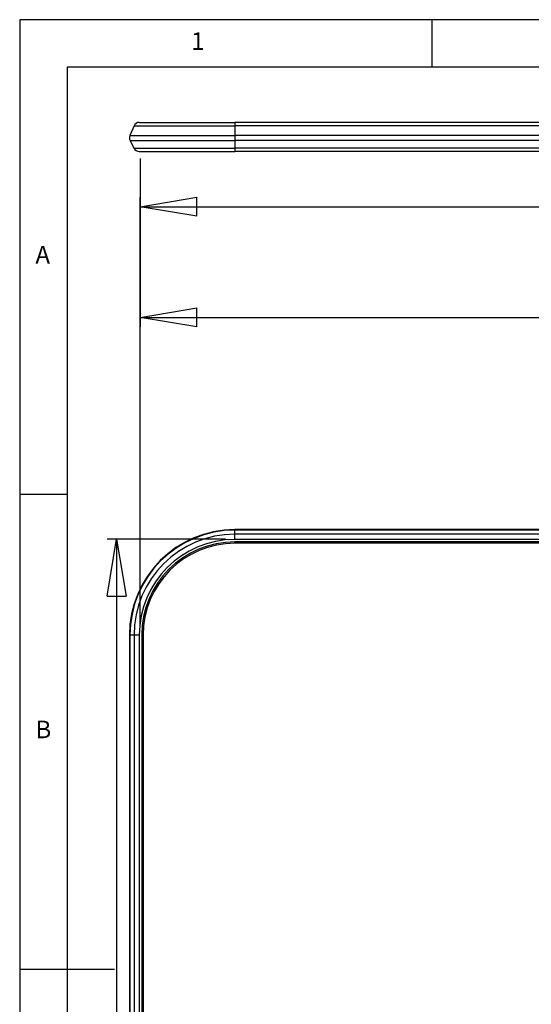
# Model space of a CAD drawing. Extents: x 5 to 292, y 5 to 205.
# Drawn here: x 5 to 59, y 101 to 205 of the extents above; entities that cross this region are included whole.
import ezdxf

# ---------------------------------------------------------------- set-up
doc = ezdxf.new("R2010")
doc.units = 0
doc.layers.get('0').update_dxf_attribs({"linetype": 'CONTINUOUS'})
doc.styles.add('SLDTEXTSTYLE0', font='TXT', dxfattribs={"width": 0.75})
doc.dimstyles.new('SLDDIMSTYLE0', dxfattribs={"dimtxt": 3.5, "dimasz": 6, "dimexe": 0, "dimexo": 0.0625, "dimgap": 0.875, "dimtad": 1, "dimlfac": 5, "dimrnd": 1e-09, "dimzin": 12, "dimtxsty": 'SLDTEXTSTYLE0', "dimblk1": 'CLOSED', "dimblk2": 'CLOSED', "dimsah": 1, "dimcen": 0.09, "dimazin": 3, "dimtfac": 1, "dimtofl": 0, "dimtmove": 0, "dimatfit": 3, "dimtolj": 1, "dimtzin": 12})

# ---------------------------------------------------------------- blocks, each defined once
blk = doc.blocks.new('_CLOSED')
at = {"color": 0, "linetype": 'BYBLOCK'}
for p, q in [((-1, 0.166667), (0, 0)), ((-1, 0.166667), (-1, -0.166667)), ((0, 0), (-1, -0.166667)), ((0, 0), (-1, 0))]:
    blk.add_line(p, q, dxfattribs=at)
blk = doc.blocks.new('_D')
at = {"color": 7, "linetype": 'CONTINUOUS'}
for p, q in [((17.69, 190.38), (17.69, 172.64)), ((127.69, 190.38), (127.69, 172.64)), ((17.69, 173.64), (127.69, 173.64))]:
    blk.add_line(p, q, dxfattribs=at)
at = {"color": 7, "linetype": 'CONTINUOUS', "xscale": 6, "yscale": 6, "rotation": 180.0000000000004}
blk.add_blockref('_CLOSED', (17.69, 173.64), dxfattribs=at)
at = {"color": 7, "linetype": 'CONTINUOUS', "xscale": 6, "yscale": 6}
blk.add_blockref('_CLOSED', (127.69, 173.64), dxfattribs=at)
at = {"color": 7, "linetype": 'CONTINUOUS', "insert": (71.44, 178.15), "char_height": 3.5, "attachment_point": 1, "style": 'SLDTEXTSTYLE0'}
blk.add_mtext('550', dxfattribs=at)
blk = doc.blocks.new('_D_1')
at = {"color": 7, "linetype": 'CONTINUOUS'}
for p, q in [((17.69, 141.29), (17.69, 186.29)), ((127.69, 141.29), (127.69, 186.29)), ((17.69, 185.29), (127.69, 185.29)), ((127.69, 185.29), (134.01, 185.29))]:
    blk.add_line(p, q, dxfattribs=at)
at = {"color": 7, "linetype": 'CONTINUOUS', "xscale": 6, "yscale": 6, "rotation": 180.0000000000004}
blk.add_blockref('_CLOSED', (17.69, 185.29, 12.29), dxfattribs=at)
at = {"color": 7, "linetype": 'CONTINUOUS', "xscale": 6, "yscale": 6}
blk.add_blockref('_CLOSED', (127.69, 185.29, 12.29), dxfattribs=at)
at = {"color": 7, "linetype": 'CONTINUOUS', "insert": (124.66, 189.8), "char_height": 3.5, "attachment_point": 1, "style": 'SLDTEXTSTYLE0'}
blk.add_mtext('550', dxfattribs=at)
blk = doc.blocks.new('_D_2')
at = {"color": 7, "linetype": 'CONTINUOUS'}
for p, q in [((26.69, 150.29), (14.22, 150.29)), ((15.22, 150.29), (15.22, 60.29)), ((26.69, 60.29), (14.22, 60.29)), ((15.22, 60.29), (15.22, 53.74))]:
    blk.add_line(p, q, dxfattribs=at)
at = {"color": 7, "linetype": 'CONTINUOUS', "xscale": 6, "yscale": 6}
for p, rotation in [((15.22, 150.29, 12.29), 90.00000000000038), ((15.22, 60.29, 12.29), 270.0000000000004)]:
    blk.add_blockref('_CLOSED', p, dxfattribs=dict(at, rotation=rotation))
at = {"color": 7, "linetype": 'CONTINUOUS', "insert": (10.7, 55.33), "char_height": 3.5, "attachment_point": 1, "rotation": 90, "style": 'SLDTEXTSTYLE0'}
blk.add_mtext('450', dxfattribs=at)

msp = doc.modelspace()

# ---------------------------------------------------------------- linework, layer by layer
at = {"color": 7, "linetype": 'CONTINUOUS'}
for p, q in [((292, 205), (5, 205)), ((5, 205), (5, 5)), ((48.5, 200), (48.5, 205)), ((287, 200), (10, 200)), ((10, 200), (10, 10)), ((17.61, 194.1824), (27.6924, 194.1824)), ((27.6924, 194.1824), (27.6924, 193.8167)), ((117.6924, 194.1824), (27.6924, 194.1824)), ((17.0577, 193.8167), (16.621, 192.7874)), ((17.0577, 193.8167), (27.6924, 193.8167)), ((27.6924, 193.8167), (27.6924, 192.7874)), ((117.6924, 193.8167), (27.6924, 193.8167)), ((16.621, 192.7874), (27.6924, 192.7874)), ((16.6367, 192.2847), (27.6924, 192.2847)), ((16.6367, 192.2847), (17.047, 191.4641)), ((27.6924, 192.7874), (27.6924, 192.2847)), ((117.6924, 192.7874), (27.6924, 192.7874)), ((117.6924, 192.2847), (27.6924, 192.2847)), ((27.6924, 192.2847), (27.6924, 191.4641)), ((17.047, 191.4641), (27.6924, 191.4641)), ((17.5837, 191.1324), (27.6924, 191.1324)), ((117.6924, 191.4641), (27.6924, 191.4641)), ((27.6924, 191.4641), (27.6924, 191.1324)), ((117.6924, 191.1324), (27.6924, 191.1324)), ((10, 155), (5, 155)), ((117.6924, 151.2887), (27.6924, 151.2887)), ((27.6924, 150.8043), (27.6924, 151.241)), ((117.6924, 151.241), (27.6924, 151.241)), ((27.6924, 150.252), (27.6924, 150.8043)), ((117.6924, 150.8043), (27.6924, 150.8043)), ((117.6924, 150.252), (27.6924, 150.252)), ((117.6924, 149.9992), (27.6924, 149.9992)), ((27.6924, 149.8492), (27.6924, 149.9992)), ((117.6924, 149.8492), (27.6924, 149.8492)), ((16.5733, 140.1696), (16.5733, 70.1696)), ((17.0577, 140.1696), (16.621, 140.1696)), ((16.621, 140.1696), (16.621, 70.1696)), ((17.61, 140.1696), (17.0577, 140.1696)), ((17.0577, 140.1696), (17.0577, 70.1696)), ((17.61, 140.1696), (17.61, 70.1696)), ((17.8628, 140.1696), (17.8628, 70.1696)), ((18.0128, 140.1696), (17.8628, 140.1696)), ((18.0128, 140.1696), (18.0128, 70.1696)), ((5, 105), (15, 105))]:
    msp.add_line(p, q, dxfattribs=at)
at = {"color": 8, "linetype": 'CONTINUOUS'}
for p, q in [((27.6924, 151.241), (27.6924, 151.2887)), ((16.621, 140.1696), (16.5733, 140.1696))]:
    msp.add_line(p, q, dxfattribs=at)
at = {"color": 7, "linetype": 'CONTINUOUS'}
for centre, radius, start, end in [((17.61, 193.5824), 0.6, 90, 157.011283), ((17.1733, 192.553), 0.6, 157.011283, 206.565051), ((17.5837, 191.7324), 0.6, 206.565051, 270), ((27.6924, 140.1696), 11.119, 90, 180), ((27.6924, 140.1696), 11.0714, 90, 180), ((27.6924, 140.1696), 10.6347, 90, 180), ((27.6924, 140.1696), 10.0823, 90, 180), ((27.6924, 140.1696), 9.8295, 90, 180), ((27.6924, 140.1696), 9.6795, 90, 180)]:
    msp.add_arc(centre, radius, start, end, dxfattribs=at)

# ---------------------------------------------------------------- texts
at = {"color": 7, "linetype": 'CONTINUOUS', "char_height": 1.8521, "attachment_point": 1, "style": 'SLDTEXTSTYLE0'}
for s, insert in [('1', (23.0833, 203.668)), ('A', (6.6667, 181.168)), ('B', (6.6667, 131.168))]:
    msp.add_mtext(s, dxfattribs=dict(at, insert=insert))

# ---------------------------------------------------------------- dimensions: what is measured, and where the dimension line sits
at = {"color": 7, "linetype": 'CONTINUOUS'}
for base, p1, p2, picture, middle in [((127.6924, 173.6383), (17.6924, 191.3824), (127.6924, 191.3824), '_D', (75.3154, 173.6383)), ((127.6924, 185.2887), (17.6924, 140.2901), (127.6924, 140.2901), '_D_1', (128.5406, 185.2887))]:
    dim = msp.add_linear_dim(base=base, p1=p1, p2=p2, dimstyle='SLDDIMSTYLE0', dxfattribs=at)
    dim.commit()
    dim.dimension.update_dxf_attribs({"geometry": picture, "text_midpoint": middle, "dimtype": 160})
dim = msp.add_linear_dim(base=(15.2153, 60.2901), p1=(27.6924, 150.2901), p2=(27.6924, 60.2901), angle=90, dimstyle='SLDDIMSTYLE0', dxfattribs=at)
dim.commit()
dim.dimension.update_dxf_attribs({"geometry": '_D_2', "text_midpoint": (15.2153, 59.2042), "dimtype": 160})

doc.saveas('drawing.dxf')
